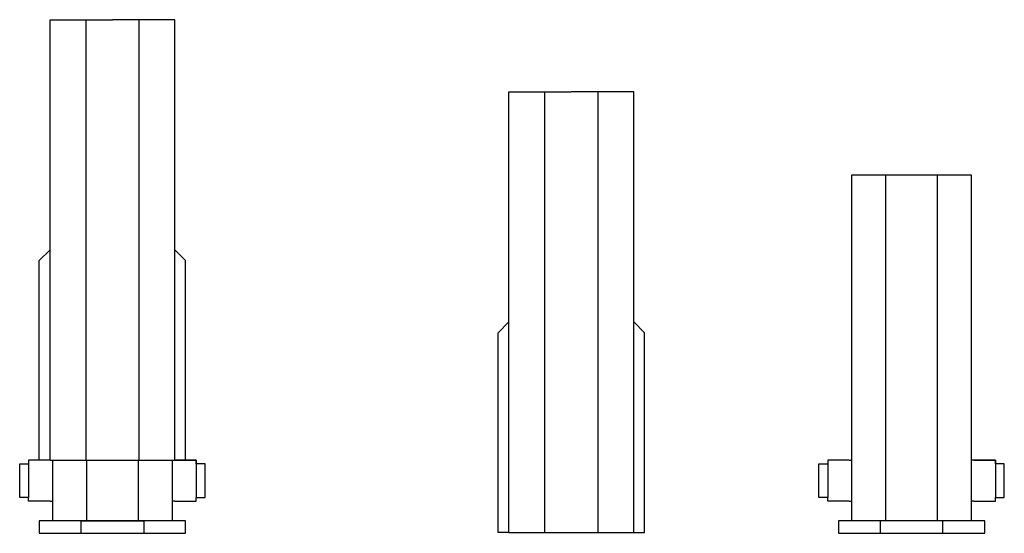
# Model space of a CAD drawing. Units: millimetres. Extents: x 1939 to 4699, y 1341 to 2781.
import ezdxf

# ---------------------------------------------------------------- set-up
doc = ezdxf.new("R2010")
doc.units = ezdxf.units.MM

msp = doc.modelspace()

# ---------------------------------------------------------------- linework, layer by layer
for p, q in [((2024.2, 1546.2), (2024.2, 2781.2)), ((2024.2, 2781.2), (2199.2, 2781.2)), ((2124.2, 2781.2), (2124.2, 1546.2)), ((2374.2, 2781.2), (2199.2, 2781.2)), ((2274.2, 1546.2), (2274.2, 2781.2)), ((2374.2, 1546.2), (2374.2, 2781.2)), ((2374.2, 1546.2), (2374.2, 2781.2)), ((3310.1, 1343.7), (3310.1, 2578.7)), ((3310.1, 2578.7), (3485.1, 2578.7)), ((3410.1, 2578.7), (3410.1, 1343.7)), ((3660.1, 2578.7), (3485.1, 2578.7)), ((3560.1, 1343.7), (3560.1, 2578.7)), ((3660.1, 1343.7), (3660.1, 2578.7)), ((3660.1, 1343.7), (3660.1, 2578.7)), ((4271.2, 1546.2), (4271.2, 2346.2)), ((4271.2, 2346.2), (4606.2, 2346.2)), ((4366.7, 1376.2), (4366.7, 2346.2)), ((4366.7, 2346.2), (4510.7, 2346.2)), ((4510.7, 2346.2), (4510.7, 1376.2)), ((4606.2, 2346.2), (4606.2, 1376.2)), ((1994.2, 2106.2), (2024.2, 2136.2)), ((2404.2, 2106.2), (2374.2, 2136.2)), ((1994.2, 1546.2), (1994.2, 2106.2)), ((2404.2, 1546.2), (2404.2, 2106.2)), ((3280.1, 1903.7), (3310.1, 1933.7)), ((3690.1, 1903.7), (3660.1, 1933.7)), ((3280.1, 1343.7), (3280.1, 1903.7)), ((3690.1, 1343.7), (3690.1, 1903.7)), ((2024.2, 1546.2), (1964.2, 1546.2)), ((1964.2, 1546.2), (1964.2, 1441.2)), ((2024.2, 1546.2), (2374.2, 1546.2)), ((2031.7, 1376.2), (2031.7, 1546.2)), ((2031.7, 1546.2), (2366.7, 1546.2)), ((2124.2, 1546.2), (2274.2, 1546.2)), ((2127.2, 1376.2), (2127.2, 1546.2)), ((2127.2, 1546.2), (2271.2, 1546.2)), ((2271.2, 1546.2), (2271.2, 1376.2)), ((2366.7, 1546.2), (2366.7, 1376.2)), ((2434.2, 1546.2), (2374.2, 1546.2)), ((2374.2, 1546.2), (2434.2, 1546.2)), ((2434.2, 1536.2), (2434.2, 1546.2)), ((2434.2, 1546.2), (2434.2, 1441.2)), ((4263.7, 1546.2), (4203.7, 1546.2)), ((4203.7, 1546.2), (4203.7, 1441.2)), ((4263.7, 1546.2), (4271.2, 1546.2)), ((4271.2, 1376.2), (4271.2, 1546.2)), ((4613.7, 1546.2), (4606.2, 1546.2)), ((4673.7, 1546.2), (4613.7, 1546.2)), ((4613.7, 1546.2), (4673.7, 1546.2)), ((4673.7, 1536.2), (4673.7, 1546.2)), ((4673.7, 1546.2), (4673.7, 1441.2)), ((1939.2, 1441.2), (1939.2, 1536.2)), ((1939.2, 1441.2), (1939.2, 1536.2)), ((1939.2, 1536.2), (1964.2, 1536.2)), ((2459.2, 1536.2), (2434.2, 1536.2)), ((2459.2, 1441.2), (2459.2, 1536.2)), ((4178.7, 1441.2), (4178.7, 1536.2)), ((4178.7, 1441.2), (4178.7, 1536.2)), ((4178.7, 1536.2), (4203.7, 1536.2)), ((4698.7, 1536.2), (4673.7, 1536.2)), ((4698.7, 1441.2), (4698.7, 1536.2)), ((1964.2, 1441.2), (1939.2, 1441.2)), ((1964.2, 1431.2), (1964.2, 1441.2)), ((2434.2, 1431.2), (2434.2, 1441.2)), ((2434.2, 1441.2), (2459.2, 1441.2)), ((4203.7, 1441.2), (4178.7, 1441.2)), ((4203.7, 1431.2), (4203.7, 1441.2)), ((4673.7, 1431.2), (4673.7, 1441.2)), ((4673.7, 1441.2), (4698.7, 1441.2)), ((2024.2, 1431.2), (1964.2, 1431.2)), ((2024.2, 1431.2), (2031.7, 1431.2)), ((2374.2, 1431.2), (2366.7, 1431.2)), ((2374.2, 1431.2), (2434.2, 1431.2)), ((4263.7, 1431.2), (4203.7, 1431.2)), ((4263.7, 1431.2), (4271.2, 1431.2)), ((4613.7, 1431.2), (4606.2, 1431.2)), ((4613.7, 1431.2), (4673.7, 1431.2)), ((2404.2, 1376.2), (1994.2, 1376.2)), ((1994.2, 1376.2), (1994.2, 1341.2)), ((2111.2, 1341.2), (2111.2, 1376.2)), ((2111.2, 1376.2), (2287.2, 1376.2)), ((2287.2, 1376.2), (2287.2, 1341.2)), ((2404.2, 1341.2), (2404.2, 1376.2)), ((4643.7, 1376.2), (4233.7, 1376.2)), ((4233.7, 1376.2), (4233.7, 1341.2)), ((4526.7, 1376.2), (4350.7, 1376.2)), ((4350.7, 1376.2), (4350.7, 1341.2)), ((4526.7, 1341.2), (4526.7, 1376.2)), ((4643.7, 1341.2), (4643.7, 1376.2)), ((1994.2, 1341.2), (2404.2, 1341.2)), ((3310.1, 1343.7), (3280.1, 1343.7)), ((3310.1, 1343.7), (3660.1, 1343.7)), ((3410.1, 1343.7), (3560.1, 1343.7)), ((3660.1, 1343.7), (3690.1, 1343.7)), ((4233.7, 1341.2), (4643.7, 1341.2)), ((4350.7, 1341.2), (4526.7, 1341.2))]:
    msp.add_line(p, q)

doc.saveas('drawing.dxf')
